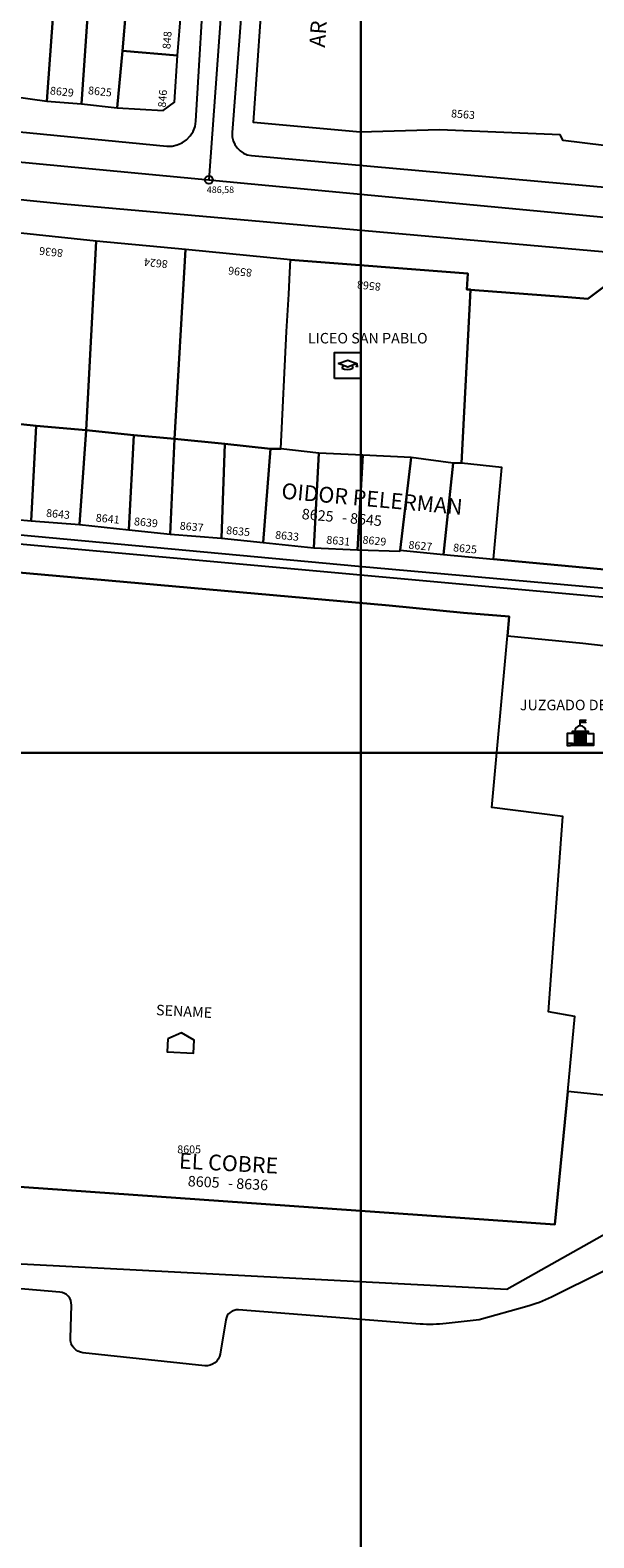
# Model space of a CAD drawing. Extents: x 329865 to 340000, y 6294997 to 6310135.
# Drawn here: x 337237 to 337344, y 6297851 to 6298138 of the extents above; entities that cross this region are included whole.
import ezdxf

# ---------------------------------------------------------------- set-up
doc = ezdxf.new("R2010")
doc.units = 0
doc.header["$MEASUREMENT"] = 0
doc.layers.get('0').update_dxf_attribs({"linetype": 'CONTINUOUS'})
for name, color, linetype in [('1400', 7, 'CONTINUOUS'), ('1500', 7, 'CONTINUOUS'), ('2000', 7, 'CONTINUOUS'), ('2510', 7, 'CONTINUOUS'), ('LIMITE_PREDIAL', 7, 'CONTINUOUS')]:
    doc.layers.add(name, color=color, linetype=linetype)

msp = doc.modelspace()

# ---------------------------------------------------------------- linework, layer by layer
at = {"color": 3}
for points in [[(336400, 6298000), (337300, 6298000), (337300, 6298600), (336400, 6298600), (336400, 6298000)], [(337300, 6298000), (338200, 6298000), (338200, 6298600), (337300, 6298600), (337300, 6298000)], [(336400, 6297400), (337300, 6297400), (337300, 6298000), (336400, 6298000), (336400, 6297400)], [(337300, 6297400), (338200, 6297400), (338200, 6298000), (337300, 6298000), (337300, 6297400)]]:
    msp.add_lwpolyline(points, dxfattribs=at)
at = {"color": 10}
for points in [[(337276.93, 6298189.85), (337271.1, 6298109.16)], [(337047.96, 6298130.23), (337271.1, 6298109.16)], [(337271.1, 6298109.16), (337421.03, 6298095.03)], [(337227.93, 6298040.45), (337413.86, 6298023.61)], [(337215.76, 6297903.7), (337327.86, 6297897.9), (337371.27, 6297922.32), (337407.59, 6297923.04)]]:
    msp.add_lwpolyline(points, dxfattribs=at)
at = {"color": 4}
for points in [[(337295.03, 6298071.33), (337295.03, 6298076.28), (337299.97, 6298076.28), (337299.97, 6298071.33), (337295.03, 6298071.33)], [(337295.73, 6298074.16), (337297.53, 6298074.84), (337299.26, 6298074.15), (337297.53, 6298073.47), (337295.73, 6298074.15)], [(337296.71, 6298073.78), (337296.41, 6298073.29)], [(337298.35, 6298073.79), (337298.53, 6298073.29)], [(337299.26, 6298074.15), (337299.12, 6298073.49)], [(337299.26, 6298074.15), (337299.15, 6298073.49)], [(337299.26, 6298074.15), (337299.17, 6298073.49)], [(337299.26, 6298074.15), (337299.22, 6298073.49)], [(337299.26, 6298074.15), (337299.25, 6298073.49)], [(337299.26, 6298074.15), (337299.28, 6298073.49)], [(337299.26, 6298074.15), (337299.33, 6298073.49)]]:
    msp.add_lwpolyline(points, dxfattribs=at)
at = {"color": 1}
for points in [[(337340.8, 6298003.71), (337340.39, 6298003.71), (337340.39, 6298004.13), (337343.32, 6298004.13), (337343.32, 6298003.71), (337340.8, 6298003.71)], [(337341.85, 6298005.18), (337341.85, 6298006.22), (337342.9, 6298006.22), (337342.69, 6298006.01), (337342.9, 6298005.8), (337341.85, 6298005.8)], [(337340.39, 6298003.71), (337339.34, 6298003.71), (337339.34, 6298001.41), (337339.97, 6298001.41)], [(337340.39, 6298001.83), (337339.34, 6298001.83)], [(337342.9, 6298001.83), (337343.32, 6298001.83), (337343.73, 6298001.41), (337339.97, 6298001.41), (337340.39, 6298001.83), (337342.9, 6298001.83)], [(337340.8, 6298001.83), (337340.8, 6298003.71), (337341.01, 6298003.71), (337341.01, 6298001.83), (337340.8, 6298001.83)], [(337341.43, 6298001.83), (337341.43, 6298003.71), (337341.64, 6298003.71), (337341.64, 6298001.83), (337341.43, 6298001.83)], [(337342.06, 6298001.83), (337342.06, 6298003.71), (337342.27, 6298003.71), (337342.27, 6298001.83), (337342.25, 6298001.83)], [(337342.69, 6298001.83), (337342.69, 6298003.71), (337342.9, 6298003.71), (337342.9, 6298001.83), (337342.89, 6298001.83)], [(337343.32, 6298003.71), (337344.36, 6298003.71), (337344.36, 6298001.41), (337343.73, 6298001.41)], [(337343.32, 6298001.83), (337344.36, 6298001.83)], [(337263.29, 6297945.59), (337263.16, 6297943.09), (337268.16, 6297942.83), (337268.29, 6297945.33), (337265.85, 6297946.7), (337263.29, 6297945.59)]]:
    msp.add_lwpolyline(points, dxfattribs=at)
at = {"color": 4}
msp.add_arc((337297.48, 6298075.36), 2.33, 242.6955, 296.9155, dxfattribs=at)
at = {"color": 1}
msp.add_arc((337341.85, 6298004.13), 1.05, 0.0002, 180, dxfattribs=at)
at = {"layer": '1400', "color": 2}
for points in [[(337463.4, 6298163.25), (337455.4, 6298136.85), (337450.2, 6298118.55), (337447.2, 6298113.25), (337446.1, 6298107.75), (337422.6, 6298108.45), (337371, 6298113.15), (337354.6, 6298114.65), (337338.6, 6298116.65)], [(337338.6, 6298116.65), (337338, 6298117.75), (337315, 6298118.65), (337299.9, 6298118.25), (337279.6, 6298120.05), (337281.7, 6298150.25)], [(337091.1, 6298138.45), (337106.7, 6298137.05), (337126.1, 6298135.25), (337146, 6298133.45), (337166.2, 6298131.45), (337190.7, 6298129.25), (337210.8, 6298127.25), (337220.8, 6298126.35), (337230.6, 6298125.45), (337240.2, 6298124.15), (337246.8, 6298123.65), (337253.6, 6298122.85), (337262.4, 6298122.35), (337264.5, 6298123.95), (337265.1, 6298132.85), (337265.8, 6298141.35)], [(337320.9, 6298088.27), (337320.2, 6298088.3), (337320.4, 6298091.3), (337286.6, 6298093.9), (337266.6, 6298095.9), (337249.6, 6298097.5), (337229.8, 6298099.6)], [(337350.2, 6298091.7), (337343.3, 6298086.5), (337339.5, 6298086.8), (337335.2, 6298087.1), (337320.9, 6298088.2), (337320.9, 6298088.27)], [(337228.6, 6298045), (337237.2, 6298044.2), (337246.4, 6298043.5), (337255.8, 6298042.5), (337263.7, 6298041.7), (337273.5, 6298040.9), (337281.4, 6298040.1), (337291.1, 6298039.1), (337299.4, 6298038.7), (337307.47, 6298038.41), (337307.5, 6298038.6), (337315.8, 6298037.8), (337325.3, 6298036.9), (337377.8, 6298032)], [(337327.96, 6298022.3), (337342.3, 6298020.9), (337355.6, 6298019.4), (337364.36, 6298018.43), (337363, 6298008.8), (337359.8, 6297967.3), (337389.2, 6297964.3), (337386.1, 6297930.7), (337339.5, 6297935.5), (337337, 6297910.2), (337218.7, 6297918.5), (337229.8, 6298034.8), (337305.4, 6298028.1), (337319.6, 6298026.7), (337328.3, 6298026), (337327.96, 6298022.3)]]:
    msp.add_lwpolyline(points, dxfattribs=at)
at = {"layer": '1500'}
msp.add_circle((337271.09, 6298109.16), 0.759, dxfattribs=at)
at = {"layer": '2000', "color": 1}
for points in [[(337055.46, 6298138.98), (337057.64, 6298137.02), (337058.1, 6298136.64), (337058.6, 6298136.29), (337059.12, 6298135.98), (337059.66, 6298135.72), (337060.22, 6298135.5), (337060.8, 6298135.32), (337061.39, 6298135.19), (337061.99, 6298135.11), (337263.04, 6298115.6), (337264.06, 6298115.6), (337265.05, 6298115.81), (337265.99, 6298116.21), (337266.83, 6298116.79), (337267.53, 6298117.53), (337268.08, 6298118.39), (337268.44, 6298119.34), (337268.6, 6298120.35), (337272.3, 6298181.83)], [(337280.3, 6298180.65), (337275.5, 6298118.15), (337275.52, 6298117.36), (337275.68, 6298116.59), (337276, 6298115.87), (337276.45, 6298115.22), (337277.01, 6298114.67), (337277.67, 6298114.25), (337278.4, 6298113.95), (337279.18, 6298113.81), (337406.7, 6298102.35), (337417.1, 6298101.35), (337430.1, 6298102.05), (337448.6, 6298104.35), (337448.68, 6298104.36), (337448.75, 6298104.39), (337448.82, 6298104.42), (337448.89, 6298104.47), (337448.95, 6298104.52), (337449, 6298104.58), (337449.04, 6298104.65), (337449.07, 6298104.72), (337470.22, 6298159.53)], [(337406.31, 6298090.12), (337243.4, 6298104.5), (337054.24, 6298123.49), (337054, 6298123.49), (337053.76, 6298123.44), (337053.54, 6298123.35), (337053.34, 6298123.22), (337053.17, 6298123.05), (337053.04, 6298122.85), (337052.95, 6298122.63), (337052.9, 6298122.4), (337046.49, 6298061.5)], [(337046.49, 6298061.5), (337046.49, 6298061.01), (337046.58, 6298060.54), (337046.76, 6298060.09), (337047.03, 6298059.69), (337047.37, 6298059.34), (337047.78, 6298059.08), (337048.22, 6298058.89), (337048.7, 6298058.8), (337299.6, 6298035.6), (337407.9, 6298025.9)], [(337346.2, 6297901.25), (337336.34, 6297896.36), (337335.78, 6297896.09), (337335.21, 6297895.83), (337334.64, 6297895.59), (337334.06, 6297895.36), (337333.47, 6297895.14), (337332.88, 6297894.94), (337332.29, 6297894.75), (337331.69, 6297894.58), (337322.6, 6297892.05), (337316.28, 6297891.33), (337315.66, 6297891.27), (337315.04, 6297891.22), (337314.42, 6297891.19), (337313.8, 6297891.17), (337313.17, 6297891.17), (337312.55, 6297891.18), (337311.93, 6297891.2), (337311.31, 6297891.24), (337276.72, 6297893.94), (337276.3, 6297893.94), (337275.89, 6297893.85), (337275.5, 6297893.69), (337275.14, 6297893.47), (337274.84, 6297893.18), (337274.59, 6297892.84), (337274.41, 6297892.46), (337274.3, 6297892.05), (337273.21, 6297885.52), (337273.08, 6297885.03), (337272.87, 6297884.58), (337272.57, 6297884.18), (337272.2, 6297883.84), (337271.77, 6297883.58), (337271.31, 6297883.4), (337270.81, 6297883.31), (337270.31, 6297883.31), (337247.09, 6297885.79), (337246.59, 6297885.89), (337246.13, 6297886.07), (337245.71, 6297886.35), (337245.34, 6297886.69), (337245.05, 6297887.1), (337244.84, 6297887.56), (337244.72, 6297888.05), (337244.69, 6297888.55), (337244.9, 6297894.85), (337244.87, 6297895.31), (337244.76, 6297895.75), (337244.56, 6297896.16), (337244.29, 6297896.53), (337243.96, 6297896.84), (337243.57, 6297897.08), (337243.15, 6297897.25), (337242.7, 6297897.33), (337184.78, 6297902.29)]]:
    msp.add_lwpolyline(points, dxfattribs=at)
at = {"layer": 'LIMITE_PREDIAL', "color": 4}
for points in [[(337281.7, 6298150.25), (337304.6, 6298148.75), (337305.3, 6298158.65), (337306.4, 6298168.25), (337307.1, 6298179.15), (337359.2, 6298173.35), (337357, 6298147.35), (337354.6, 6298114.65), (337338.6, 6298116.65), (337338, 6298117.75), (337315, 6298118.65), (337299.9, 6298118.25), (337279.6, 6298120.05), (337281.7, 6298150.25)], [(337242.4, 6298154.85), (337232.8, 6298155.95), (337230.6, 6298125.45), (337240.2, 6298124.15), (337242.4, 6298154.85)], [(337248.9, 6298153.95), (337246.6, 6298154.05), (337242.4, 6298154.85), (337240.2, 6298124.15), (337246.8, 6298123.65), (337248.9, 6298153.95)], [(337256.2, 6298152.75), (337248.9, 6298153.95), (337246.8, 6298123.65), (337253.6, 6298122.85), (337254.6, 6298133.75), (337255.3, 6298141.95), (337256.2, 6298152.75)], [(337265.8, 6298141.35), (337255.3, 6298141.95), (337254.6, 6298133.75), (337265.1, 6298132.85), (337265.8, 6298141.35)], [(337265.1, 6298132.85), (337254.6, 6298133.75), (337253.6, 6298122.85), (337262.4, 6298122.35), (337264.5, 6298123.95), (337265.1, 6298132.85)], [(337229.8, 6298099.6), (337227.1, 6298063.4), (337230.5, 6298063.1), (337238.2, 6298062.3), (337247.7, 6298061.5), (337249.6, 6298097.5), (337229.8, 6298099.6)], [(337266.6, 6298095.9), (337249.6, 6298097.5), (337247.7, 6298061.5), (337256.8, 6298060.5), (337264.5, 6298059.8), (337266.6, 6298095.9)], [(337266.6, 6298095.9), (337264.5, 6298059.8), (337274.1, 6298058.9), (337282.8, 6298057.9), (337284.8, 6298057.9), (337285.9, 6298080.3), (337286.3, 6298087.4), (337286.5, 6298091.5), (337286.6, 6298093.9), (337266.6, 6298095.9)], [(337320.4, 6298091.3), (337320.2, 6298088.3), (337320.9, 6298088.27), (337320.9, 6298088.2), (337319.2, 6298055.2), (337317.6, 6298055.2), (337309.6, 6298056.3), (337300.4, 6298056.7), (337292, 6298057.1), (337284.8, 6298057.9), (337285.9, 6298080.3), (337286.3, 6298087.4), (337286.5, 6298091.5), (337286.6, 6298093.9), (337320.4, 6298091.3)], [(337409.5, 6298080.6), (337406.3, 6298035.1), (337406.1, 6298032.5), (337399.4, 6298033), (337386.7, 6298033.9), (337386.6, 6298036.8), (337378.9, 6298036.9), (337377.8, 6298032), (337325.3, 6298036.9), (337326.9, 6298054.4), (337319.2, 6298055.2), (337320.9, 6298088.2), (337335.2, 6298087.1), (337339.5, 6298086.8), (337343.3, 6298086.5), (337350.2, 6298091.7), (337396, 6298088.1), (337397.6, 6298086.7), (337399.2, 6298086.8), (337407.4, 6298080.4), (337409.5, 6298080.6)], [(337238.2, 6298062.3), (337230.5, 6298063.1), (337228.6, 6298045), (337237.2, 6298044.2), (337238.2, 6298062.3)], [(337247.7, 6298061.5), (337238.2, 6298062.3), (337237.2, 6298044.2), (337246.4, 6298043.5), (337247.7, 6298061.5)], [(337256.8, 6298060.5), (337247.7, 6298061.5), (337246.4, 6298043.5), (337255.8, 6298042.5), (337256.8, 6298060.5)], [(337264.5, 6298059.8), (337256.8, 6298060.5), (337255.8, 6298042.5), (337263.7, 6298041.7), (337264.5, 6298059.8)], [(337273.5, 6298040.9), (337274.1, 6298058.9), (337264.5, 6298059.8), (337263.7, 6298041.7), (337273.5, 6298040.9)], [(337282.8, 6298057.9), (337274.1, 6298058.9), (337273.5, 6298040.9), (337281.4, 6298040.1), (337282.8, 6298057.9)], [(337292, 6298057.1), (337284.8, 6298057.9), (337282.8, 6298057.9), (337281.4, 6298040.1), (337291.1, 6298039.1), (337292, 6298057.1)], [(337300.4, 6298056.7), (337292, 6298057.1), (337291.1, 6298039.1), (337299.4, 6298038.7), (337300.4, 6298056.7)], [(337309.6, 6298056.3), (337300.4, 6298056.7), (337299.4, 6298038.7), (337307.47, 6298038.41), (337307.5, 6298038.6), (337309.6, 6298056.3)], [(337309.6, 6298056.3), (337307.5, 6298038.6), (337315.8, 6298037.8), (337317.6, 6298055.2), (337309.6, 6298056.3)], [(337317.6, 6298055.2), (337315.8, 6298037.8), (337325.3, 6298036.9), (337326.9, 6298054.4), (337319.2, 6298055.2), (337317.6, 6298055.2)], [(337218.7, 6297918.5), (337337, 6297910.2), (337339.5, 6297935.5), (337340.8, 6297949.8), (337335.8, 6297950.7), (337338.5, 6297987.9), (337325, 6297989.6), (337327.9, 6298021.7), (337327.96, 6298022.3), (337328.3, 6298026), (337319.6, 6298026.7), (337305.4, 6298028.1), (337229.8, 6298034.8), (337218.7, 6297918.5)], [(337386.1, 6297930.7), (337339.5, 6297935.5), (337340.8, 6297949.8), (337335.8, 6297950.7), (337338.5, 6297987.9), (337325, 6297989.6), (337327.9, 6298021.7), (337327.96, 6298022.3), (337342.3, 6298020.9), (337355.6, 6298019.4), (337364.36, 6298018.43), (337363, 6298008.8), (337359.8, 6297967.3), (337389.2, 6297964.3), (337386.1, 6297930.7)]]:
    msp.add_lwpolyline(points, dxfattribs=at)

# ---------------------------------------------------------------- texts
at = {"color": 10}
for s, height, rotation, p in [('ARTURO PRAT', 3, 85.8864, (337293.17, 6298134.29)), ('OIDOR PELERMAN', 3, 354.8328, (337284.81, 6298048.46)), ('8625', 2, 354.8328, (337288.71, 6298044.56)), (' - 8645', 2, 354.8328, (337295.75, 6298043.93)), ('EL COBRE', 3, 357.01, (337265.33, 6297920.87)), ('8605', 2, 357.01, (337267.02, 6297917.49)), (' - 8636', 2, 357.01, (337274.09, 6297917.13))]:
    msp.add_text(s, height=height, rotation=rotation, dxfattribs=at).set_placement(p)
at = {"color": 1}
for s, height, p in [('486,58', 1.25, (337270.68, 6298106.65)), ('JUZGADO DE MENORES', 2, (337330.33, 6298008.14))]:
    msp.add_text(s, height=height, dxfattribs=at).set_placement(p)
at = {"color": 4}
msp.add_text('LICEO SAN PABLO', height=2, dxfattribs=at).set_placement((337289.94, 6298078))
at = {"color": 1}
msp.add_text('SENAME', height=2, rotation=357.01, dxfattribs=at).set_placement((337260.97, 6297950.08))
at = {"layer": '2510', "color": 4}
for s, rotation, p in [('848', 85.5426, (337263.73, 6298134.01)), ('8629', 354.0879, (337240.74, 6298125.43)), ('8625', 354.0879, (337248, 6298125.48)), ('846', 85.5426, (337262.86, 6298122.87)), ('8563', 355.2911, (337317.18, 6298121.08)), ('8636', 173.95, (337243.35, 6298095.91)), ('8624', 173.95, (337263.32, 6298093.79)), ('8596', 173.95, (337279.36, 6298092.16)), ('8568', 173.95, (337303.91, 6298089.49)), ('8643', 354.5463, (337240.01, 6298044.99)), ('8641', 354.5463, (337249.47, 6298044.09)), ('8639', 354.5463, (337256.76, 6298043.39)), ('8637', 354.5463, (337265.47, 6298042.56)), ('8635', 354.5463, (337274.32, 6298041.71)), ('8633', 354.5463, (337283.65, 6298040.82)), ('8631', 354.5463, (337293.4, 6298039.89)), ('8629', 354.5463, (337300.29, 6298039.89)), ('8627', 354.5463, (337309.05, 6298038.93)), ('8625', 354.5463, (337317.56, 6298038.41))]:
    msp.add_text(s, height=1.5, rotation=rotation, dxfattribs=at).set_placement(p)
msp.add_text('8605', height=1.5, dxfattribs=at).set_placement((337265.05, 6297923.76))

doc.saveas('drawing.dxf')
